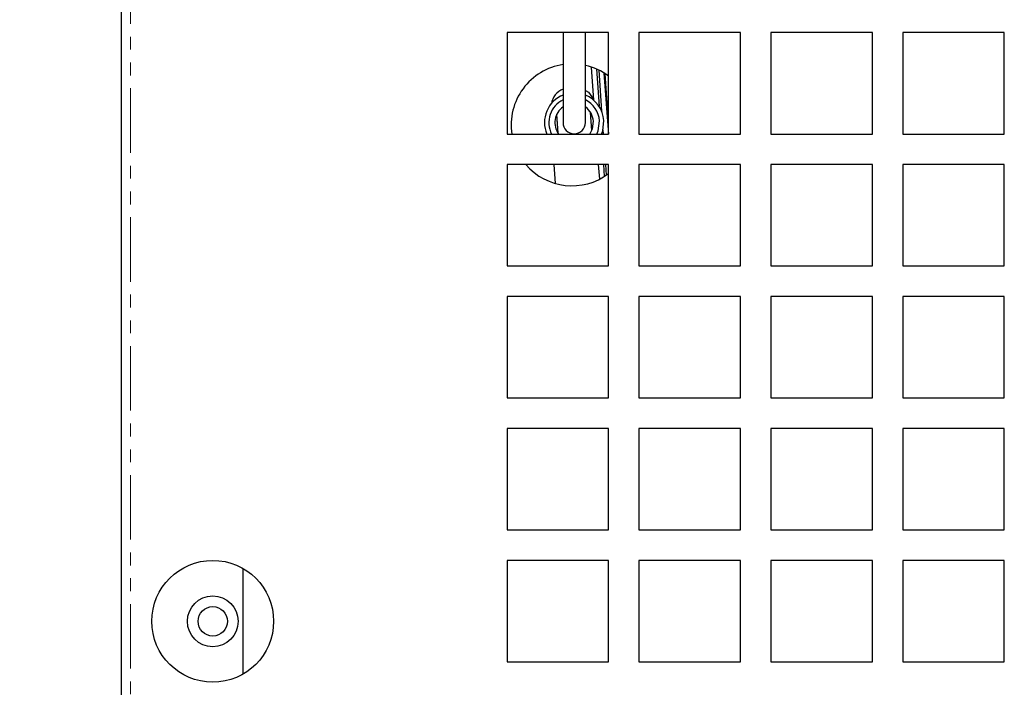
# Model space of a CAD drawing. Units: millimetres. Extents: x 10129 to 17564, y -2973 to 1340.
# Drawn here: x 12512 to 12609, y -2499 to -2434 of the extents above; entities that cross this region are included whole.
import ezdxf

# ---------------------------------------------------------------- set-up
doc = ezdxf.new("R2010")
doc.units = ezdxf.units.MM
doc.linetypes.add('PHANTOM', pattern=[12.7, 6.35, -1.27, 1.27, -1.27, 1.27, -1.27])
doc.styles.add('GB', font='gbeitc.shx', dxfattribs={"bigfont": 'gbcbig.shx'})
doc.dimstyles.new('12Standard', dxfattribs={"dimscale": 12, "dimtxt": 2.5, "dimasz": 1.5, "dimexe": 1.75, "dimexo": 1.5, "dimgap": 1, "dimtad": 1, "dimdec": 1, "dimdsep": 46, "dimtxsty": 'GB', "dimcen": -2.5, "dimclrd": 256, "dimclre": 256, "dimclrt": 7, "dimadec": 0, "dimazin": 2, "dimtfac": 1, "dimtdec": 1, "dimtmove": 0, "dimatfit": 3, "dimfxl": 0, "dimtolj": 1, "dimtzin": 0, "dimlwd": -1, "dimlwe": -1, "dimarcsym": 0})

# ---------------------------------------------------------------- blocks, each defined once
blk = doc.blocks.new('*D334')
at = {"linetype": 'ByBlock'}
for p, q in [((12504.805, -2206.091), (12411.787, -2206.091)), ((12504.805, -2337.891), (12411.787, -2337.891))]:
    blk.add_line(p, q, dxfattribs=at)
for p, q in [((12432.787, -2224.091), (12432.787, -2319.891)), ((12432.787, -2337.891), (12432.787, -2528.266))]:
    blk.add_line(p, q)
for points in [[(12429.787, -2224.091), (12435.787, -2224.091), (12432.787, -2206.091)], [(12429.787, -2319.891), (12435.787, -2319.891), (12432.787, -2337.891)]]:
    blk.add_solid(points)
at = {"layer": 'Defpoints', "color": 0}
for p in [(12522.805, -2206.091), (12432.787, -2337.891), (12522.805, -2337.891)]:
    blk.add_point(p, dxfattribs=at)
at = {"color": 7, "insert": (12404.412, -2442.079), "char_height": 30, "attachment_point": 5, "rotation": 90, "style": 'GB'}
blk.add_mtext('\\A1;{\\Fgbeitc,gbcbig|c129;5 \\H0.7x;\\S1/8;\\H1.42857x; (131.8)}', dxfattribs=at)

msp = doc.modelspace()

# ---------------------------------------------------------------- linework, layer by layer
at = {"color": 7, "linetype": 'Continuous', "lineweight": 25}
for p, q in [((12522.105, -2514.079), (12522.105, -2338.791)), ((12570.105, -2434.891), (12560.105, -2434.891)), ((12560.105, -2434.891), (12560.105, -2444.891)), ((12565.621, -2434.891), (12565.621, -2443.769)), ((12567.821, -2443.769), (12567.821, -2434.891)), ((12570.105, -2444.891), (12570.105, -2434.891)), ((12583.105, -2434.891), (12573.105, -2434.891)), ((12573.105, -2434.891), (12573.105, -2444.891)), ((12583.105, -2444.891), (12583.105, -2434.891)), ((12596.105, -2434.891), (12586.105, -2434.891)), ((12586.105, -2434.891), (12586.105, -2444.891)), ((12596.105, -2444.891), (12596.105, -2434.891)), ((12609.105, -2434.891), (12599.105, -2434.891)), ((12599.105, -2434.891), (12599.105, -2444.891)), ((12609.105, -2444.891), (12609.105, -2434.891)), ((12568.404, -2438.299), (12568.638, -2441.553)), ((12568.919, -2438.498), (12569.183, -2442.161)), ((12569.135, -2438.598), (12569.426, -2442.643)), ((12569.657, -2438.885), (12570.09, -2444.891)), ((12565.14, -2444.822), (12565.011, -2442.942)), ((12565.129, -2444.783), (12565.015, -2443.018)), ((12568.305, -2442.77), (12568.419, -2444.534)), ((12569.171, -2442.162), (12569.183, -2442.161)), ((12569.185, -2442.183), (12569.183, -2442.161)), ((12560.105, -2444.891), (12570.105, -2444.891)), ((12569.56, -2444.495), (12569.589, -2444.891)), ((12573.105, -2444.891), (12583.105, -2444.891)), ((12586.105, -2444.891), (12596.105, -2444.891)), ((12599.105, -2444.891), (12609.105, -2444.891)), ((12570.105, -2447.891), (12560.105, -2447.891)), ((12560.105, -2447.891), (12560.105, -2457.891)), ((12564.867, -2449.763), (12564.738, -2447.891)), ((12569.095, -2447.891), (12569.201, -2449.352)), ((12569.597, -2447.891), (12569.682, -2449.081)), ((12569.805, -2447.891), (12569.881, -2448.951)), ((12570.105, -2457.891), (12570.105, -2447.891)), ((12583.105, -2447.891), (12573.105, -2447.891)), ((12573.105, -2447.891), (12573.105, -2457.891)), ((12583.105, -2457.891), (12583.105, -2447.891)), ((12596.105, -2447.891), (12586.105, -2447.891)), ((12586.105, -2447.891), (12586.105, -2457.891)), ((12596.105, -2457.891), (12596.105, -2447.891)), ((12609.105, -2447.891), (12599.105, -2447.891)), ((12599.105, -2447.891), (12599.105, -2457.891)), ((12609.105, -2457.891), (12609.105, -2447.891)), ((12560.105, -2457.891), (12570.105, -2457.891)), ((12573.105, -2457.891), (12583.105, -2457.891)), ((12586.105, -2457.891), (12596.105, -2457.891)), ((12599.105, -2457.891), (12609.105, -2457.891)), ((12570.105, -2460.891), (12560.105, -2460.891)), ((12560.105, -2460.891), (12560.105, -2470.891)), ((12570.105, -2470.891), (12570.105, -2460.891)), ((12583.105, -2460.891), (12573.105, -2460.891)), ((12573.105, -2460.891), (12573.105, -2470.891)), ((12583.105, -2470.891), (12583.105, -2460.891)), ((12596.105, -2460.891), (12586.105, -2460.891)), ((12586.105, -2460.891), (12586.105, -2470.891)), ((12596.105, -2470.891), (12596.105, -2460.891)), ((12609.105, -2460.891), (12599.105, -2460.891)), ((12599.105, -2460.891), (12599.105, -2470.891)), ((12609.105, -2470.891), (12609.105, -2460.891)), ((12560.105, -2470.891), (12570.105, -2470.891)), ((12573.105, -2470.891), (12583.105, -2470.891)), ((12586.105, -2470.891), (12596.105, -2470.891)), ((12599.105, -2470.891), (12609.105, -2470.891)), ((12570.105, -2473.891), (12560.105, -2473.891)), ((12560.105, -2473.891), (12560.105, -2483.891)), ((12570.105, -2483.891), (12570.105, -2473.891)), ((12583.105, -2473.891), (12573.105, -2473.891)), ((12573.105, -2473.891), (12573.105, -2483.891)), ((12583.105, -2483.891), (12583.105, -2473.891)), ((12596.105, -2473.891), (12586.105, -2473.891)), ((12586.105, -2473.891), (12586.105, -2483.891)), ((12596.105, -2483.891), (12596.105, -2473.891)), ((12609.105, -2473.891), (12599.105, -2473.891)), ((12599.105, -2473.891), (12599.105, -2483.891)), ((12609.105, -2483.891), (12609.105, -2473.891)), ((12560.105, -2483.891), (12570.105, -2483.891)), ((12573.105, -2483.891), (12583.105, -2483.891)), ((12586.105, -2483.891), (12596.105, -2483.891)), ((12599.105, -2483.891), (12609.105, -2483.891)), ((12534.105, -2498.087), (12534.105, -2487.695)), ((12570.105, -2486.891), (12560.105, -2486.891)), ((12560.105, -2486.891), (12560.105, -2496.891)), ((12570.105, -2496.891), (12570.105, -2486.891)), ((12583.105, -2486.891), (12573.105, -2486.891)), ((12573.105, -2486.891), (12573.105, -2496.891)), ((12583.105, -2496.891), (12583.105, -2486.891)), ((12596.105, -2486.891), (12586.105, -2486.891)), ((12586.105, -2486.891), (12586.105, -2496.891)), ((12596.105, -2496.891), (12596.105, -2486.891)), ((12609.105, -2486.891), (12599.105, -2486.891)), ((12599.105, -2486.891), (12599.105, -2496.891)), ((12609.105, -2496.891), (12609.105, -2486.891)), ((12560.105, -2496.891), (12570.105, -2496.891)), ((12573.105, -2496.891), (12583.105, -2496.891)), ((12586.105, -2496.891), (12596.105, -2496.891)), ((12599.105, -2496.891), (12609.105, -2496.891))]:
    msp.add_line(p, q, dxfattribs=at)
at = {"color": 7, "linetype": 'PHANTOM', "lineweight": 18}
for p, q in [((12523.005, -2338.791), (12523.005, -2513.838)), ((12569.762, -2438.952), (12570.105, -2443.718))]:
    msp.add_line(p, q, dxfattribs=at)
at = {"color": 7, "linetype": 'Continuous', "lineweight": 25, "flags": 128}
for points in [[(12567.821, -2440.603), (12568.117, -2440.774), (12568.63, -2441.444)], [(12568.255, -2444.891), (12568.522, -2444.375), (12568.617, -2443.64)], [(12568.956, -2444.891), (12569.091, -2444.566), (12569.216, -2443.599)], [(12569.428, -2444.891), (12569.537, -2444.581), (12569.645, -2443.569)]]:
    msp.add_lwpolyline(points, dxfattribs=at)
at = {"color": 7, "linetype": 'Continuous', "lineweight": 25}
for radius in [6, 2.5, 1.45]:
    msp.add_circle((12531.105, -2492.891), radius, dxfattribs=at)
for centre, radius, start, end in [((12566.505, -2443.991), 6, 98.4731, 188.62693), ((12566.505, -2443.991), 6, 53.1301, 77.33081), ((12566.721, -2443.769), 2.93, 112.05068, 202.51427), ((12566.336, -2442.195), 1.878, 112.36011, 171.26926), ((12566.721, -2443.769), 2.93, 3.91339, 67.94932), ((12566.721, -2443.769), 2.5, 116.10388, 206.66509), ((12566.721, -2443.769), 2.5, 3.91339, 63.89612), ((12566.721, -2443.769), 1.9, 125.37654, 216.192), ((12566.721, -2443.769), 1.9, 3.91339, 54.62346), ((12566.721, -2443.769), 1.1, 180, 0), ((12566.505, -2443.991), 6, 220.5416, 306.8699)]:
    msp.add_arc(centre, radius, start, end, dxfattribs=at)
msp.add_open_spline([(12564.499, -2441.825), (12564.499, -2441.824), (12564.512, -2441.8), (12564.486, -2441.854), (12564.46, -2441.906)], degree=3, knots=[0, 0, 0, 0, 0.015018, 1, 1, 1, 1], dxfattribs=at)

# ---------------------------------------------------------------- dimensions: what is measured, and where the dimension line sits
at = {"color": 1}
dim = msp.add_linear_dim(base=(12432.787, -2337.891), p1=(12522.805, -2206.091), p2=(12522.805, -2337.891), angle=90, text='{\\Fgbeitc,gbcbig|c129;5 \\H0.7x;\\S1#8;\\H1.42857x; (<>)}', dimstyle='12Standard', override={"dimarcsym": 1}, dxfattribs=at)
dim.commit()
dim.dimension.update_dxf_attribs({"geometry": '*D334', "text_midpoint": (12404.412, -2442.079)})

doc.saveas('drawing.dxf')
